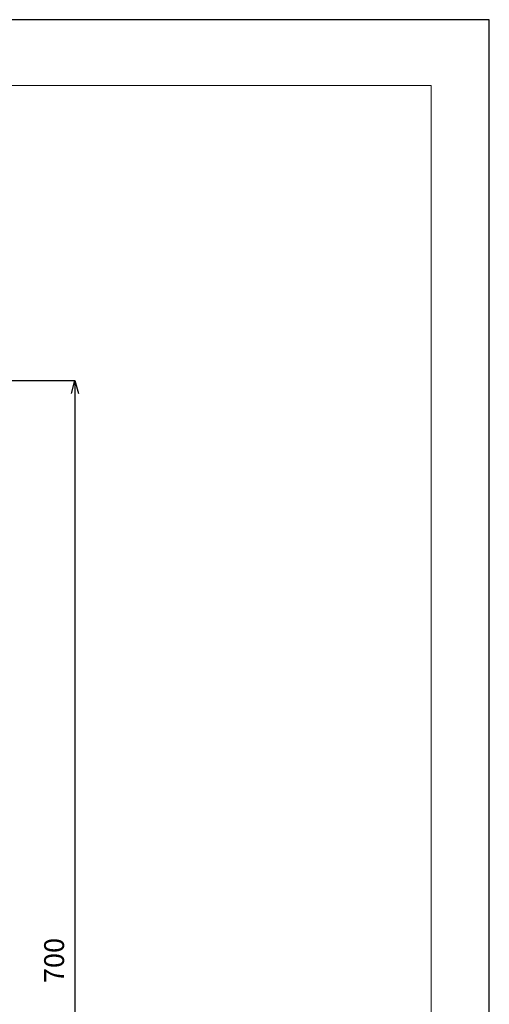
# Model space of a CAD drawing. Units: millimetres. Extents: x 26176 to 53410, y 4772 to 5960.
# Drawn here: x 26733 to 27016, y 5366 to 5960 of the extents above; entities that cross this region are included whole.
import ezdxf

# ---------------------------------------------------------------- set-up
doc = ezdxf.new("R2010")
doc.units = ezdxf.units.MM
doc.header["$LTSCALE"] = 10
doc.layers.add('図面枠', color=6, linetype='Continuous', lineweight=20)
doc.layers.add('寸法', color=3, linetype='Continuous', lineweight=20)
doc.styles.add('japanese', font='romans.shx', dxfattribs={"bigfont": 'bigfont.shx'})
doc.dimstyles.new('KIHON', dxfattribs={"dimscale": 10, "dimtxt": 2.5, "dimasz": 2.5, "dimexe": 0, "dimexo": 2, "dimgap": 1, "dimtad": 1, "dimdec": 0, "dimdsep": 46, "dimtxsty": 'japanese', "dimblk": 'OPEN30', "dimcen": 2.5, "dimadec": 0, "dimazin": 0, "dimtfac": 1, "dimtdec": 0, "dimtmove": 0, "dimatfit": 0, "dimfxl": 1, "dimarcsym": 0})

# ---------------------------------------------------------------- blocks, each defined once
blk = doc.blocks.new('_Open30')
at = {"color": 0, "linetype": 'ByBlock', "lineweight": -2}
for p, q in [((-1, 0.268), (0, 0)), ((0, 0), (-1, -0.268)), ((0, 0), (-1, 0))]:
    blk.add_line(p, q, dxfattribs=at)
blk = doc.blocks.new('*D59')
at = {"layer": 'Defpoints', "color": 0}
for p in [(26610.95, 5742.27), (26666.36, 5042.32), (26766.39, 5042.32)]:
    blk.add_point(p, dxfattribs=at)
at = {"layer": '寸法', "color": 0, "lineweight": -2}
for p, q in [((26620.95, 5742.27), (26766.39, 5742.27)), ((26766.39, 5734.27), (26766.39, 5050.32)), ((26676.36, 5042.32), (26766.39, 5042.32))]:
    blk.add_line(p, q, dxfattribs=at)
at = {"layer": '寸法', "color": 0, "lineweight": -2, "xscale": 8, "yscale": 8, "zscale": 8}
for p, rotation in [((26766.39, 5742.27), 90), ((26766.39, 5042.32), 270)]:
    blk.add_blockref('_Open30', p, dxfattribs=dict(at, rotation=rotation))
at = {"layer": '寸法', "color": 0, "insert": (26755.39, 5392.29), "char_height": 12, "attachment_point": 5, "rotation": 90, "style": 'japanese'}
blk.add_mtext('700', dxfattribs=at)

msp = doc.modelspace()

# ---------------------------------------------------------------- linework, layer by layer
at = {"layer": 'Defpoints', "linetype": 'Continuous'}
msp.add_lwpolyline([(27016.15, 5959.87), (26176.15, 5959.87), (26176.15, 4771.87), (27016.15, 4771.87)], close=True, dxfattribs=at)
at = {"layer": '図面枠', "linetype": 'Continuous'}
for p, q in [((26211.26, 5920.2), (26981.05, 5920.2)), ((26981.05, 5920.2), (26981.05, 4811.54))]:
    msp.add_line(p, q, dxfattribs=at)

# ---------------------------------------------------------------- dimensions: what is measured, and where the dimension line sits
at = {"layer": '寸法'}
dim = msp.add_linear_dim(base=(26766.39, 5042.32), p1=(26610.95, 5742.27), p2=(26666.36, 5042.32), angle=90, dimstyle='KIHON', override={"dimtxt": 1.2, "dimasz": 0.8, "dimexo": 1, "dimgap": 0.5}, dxfattribs=at)
dim.commit()
dim.dimension.update_dxf_attribs({"geometry": '*D59', "text_midpoint": (26755.39, 5392.29)})

doc.saveas('drawing.dxf')
